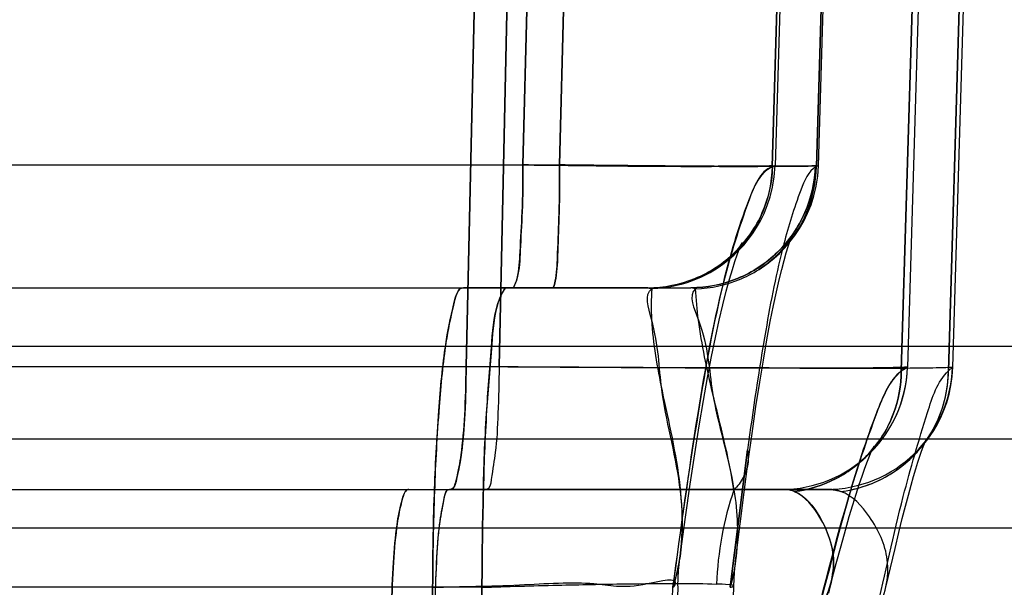
# Model space of a CAD drawing. Units: inches. Extents: x -10.5 to 35.3, y -19.3 to 12.5.
# Drawn here: x -0.4 to -0.2, y 8 to 8.1 of the extents above; entities that cross this region are included whole.
import ezdxf

# ---------------------------------------------------------------- set-up
doc = ezdxf.new("R2010")
doc.units = ezdxf.units.IN
doc.header["$LTSCALE"] = 0.935
doc.header["$MEASUREMENT"] = 0
doc.layers.get('0').update_dxf_attribs({"linetype": 'CONTINUOUS'})

msp = doc.modelspace()

# ---------------------------------------------------------------- linework, layer by layer
at = {"color": 7, "linetype": 'CONTINUOUS'}
for p, q in [((-0.3132669881, 8.0820104095), (-0.3091598747, 8.2638341615)), ((-0.3132667026, 8.0820103519), (-0.309159718, 8.2638341239)), ((-0.3091596608, 8.26383411), (-0.3132666339, 8.082010338)), ((-0.3041279461, 8.2638341615), (-0.308127066, 8.0820104095)), ((-0.3041278251, 8.2638341239), (-0.3081268361, 8.0820103519)), ((-0.3081267808, 8.082010338), (-0.3041277809, 8.26383411)), ((-0.239858257, 8.2638341309), (-0.2453673533, 8.0813659115)), ((-0.2453671339, 8.0813659057), (-0.2398580372, 8.2638341251)), ((-0.2398560798, 8.2638340732), (-0.2453650343, 8.0813658502)), ((-0.2380148845, 8.0813659349), (-0.232615349, 8.2638341319)), ((-0.2326152428, 8.2638341291), (-0.2380147779, 8.0813659321)), ((-0.2380125203, 8.0813658727), (-0.2326131274, 8.2638340732)), ((-0.3006404526, 8.2600001875), (-0.304395169, 8.1135064655)), ((-0.3043949783, 8.1135064012), (-0.3006403933, 8.2600001615)), ((-0.2986726986, 8.1135064655), (-0.2950080835, 8.2600001875)), ((-0.2950080489, 8.2600001615), (-0.2986725702, 8.1135064012)), ((-0.2611108695, 8.2600001754), (-0.2655322887, 8.1132748271)), ((-0.265530864, 8.1132747896), (-0.2611096566, 8.2600001432)), ((-0.2586179293, 8.1132748302), (-0.2542879726, 8.2600001795)), ((-0.2542865989, 8.2600001432), (-0.2586163441, 8.1132747886)), ((-0.5187365016, 8.1135064127), (-0.2986725986, 8.1135064127)), ((-0.2655322654, 8.1132748266), (-0.2651055143, 8.1134057731)), ((-0.265530864, 8.1132747896), (-0.2651066854, 8.1134114413)), ((-0.2587557605, 8.113377168), (-0.2583259353, 8.1133676858)), ((-0.5511884247, 8.0943366676), (-0.2782168178, 8.0943368823)), ((-0.2849122946, 8.0943368368), (-0.3136546161, 8.0943357349)), ((-0.3071433526, 8.0943357265), (-0.2782159795, 8.0943368389)), ((-0.284912365, 8.0943365811), (-0.2842732389, 8.0941724121)), ((-0.2842732284, 8.0941724445), (-0.2849122946, 8.0943368368)), ((-0.2774606474, 8.0941724067), (-0.2782160083, 8.0943366001)), ((-0.5912564334, 8.0852185764), (-0.0633794678, 8.0852186063)), ((-0.4960878566, 8.0820103497), (-0.3081268385, 8.0820103497)), ((-0.2444162076, 8.0819286158), (-0.2453685323, 8.0813659428)), ((-0.2453650343, 8.0813658502), (-0.2444159396, 8.0819286077)), ((-0.2380160292, 8.0813659652), (-0.2373919639, 8.0819286054)), ((-0.237391709, 8.0819285977), (-0.2380125203, 8.0813658727)), ((-7.2633263243, 8.0707146203), (2.6343072157, 8.0707146203)), ((-0.2720694519, 8.0475622295), (-0.2693674583, 8.0690120684)), ((-0.2693672965, 8.0690120805), (-0.2720692969, 8.0475622356)), ((-0.5441763785, 8.0628406046), (-0.2570546293, 8.062840679)), ((-0.3221737294, 8.0628405937), (-0.2640913437, 8.0628406047)), ((-0.2570541929, 8.0628406047), (-0.3158596915, 8.0628406041)), ((0.5029883571, 8.0568147207), (-5.1320032103, 8.0568147207)), ((-0.3107872244, 8.0475624895), (-0.5992034615, 8.0475624895)), ((-0.3188309258, 8.0350992366), (-0.318482445, 8.0475624895)), ((-0.3184824441, 8.0475624893), (-0.3188308034, 8.0351035661)), ((-0.3107872244, 8.0475624895), (-0.3111283557, 8.0350992361)), ((-0.3111282358, 8.0351035661), (-0.3107872238, 8.0475624893)), ((-0.2812747676, 8.0386120568), (-0.2809964104, 8.0475623943))]:
    msp.add_line(p, q, dxfattribs=at)
at = {"color": 6, "linetype": 'CONTINUOUS'}
for p, q in [((-0.2389456043, 8.263830427), (-0.2444084604, 8.0819183271)), ((-0.2373331941, 8.0819013656), (-0.231974452, 8.2638274946)), ((-0.2606591591, 8.2600234724), (-0.2650654408, 8.1133792364)), ((-0.2582931544, 8.1133700349), (-0.2539760872, 8.2600176895)), ((-0.2374303487, 8.0804600453), (-0.2373335498, 8.0819144514)), ((-0.2382822129, 8.076423916), (-0.2379147677, 8.0777076851)), ((-0.2387187884, 8.0752095081), (-0.2382822123, 8.0764239179)), ((-0.2486613187, 8.0702858823), (-0.2481922582, 8.0709025641)), ((-0.2408704904, 8.0711966902), (-0.2403047795, 8.0720595091)), ((-0.2495827409, 8.069204341), (-0.2491299799, 8.0697162275)), ((-0.2491299804, 8.0697162268), (-0.2486613194, 8.0702858815)), ((-0.2500031186, 8.0687590203), (-0.2495827413, 8.0692043405)), ((-0.2434346313, 8.0681382326), (-0.2431831307, 8.0683981104)), ((-0.243183131, 8.0683981101), (-0.2429168805, 8.06867887)), ((-0.2519248352, 8.0670006711), (-0.2517592192, 8.0671428404)), ((-0.2517592192, 8.0671428404), (-0.2514317834, 8.0674220779)), ((-0.2534827655, 8.0585976646), (-0.2529288611, 8.0604582647)), ((-0.2555169052, 8.0512868419), (-0.2547653005, 8.0540613783)), ((-0.2563470326, 8.0481526082), (-0.2555169063, 8.0512868378)), ((-0.2566749505, 8.0466733507), (-0.2563759371, 8.0480410683)), ((-0.2802442453, 8.0477583103), (-0.2805372558, 8.0383219503)), ((-0.271787656, 8.0383576418), (-0.2715010114, 8.0477656111))]:
    msp.add_line(p, q, dxfattribs=at)
for points in [[(-0.2757884664, 8.0963914665), (-0.275189212, 8.0967201677), (-0.2745100145, 8.0971229764), (-0.2737707198, 8.0976021109), (-0.2730023404, 8.0981500999), (-0.2722258864, 8.0987618402), (-0.2714524599, 8.0994368578), (-0.2706914536, 8.1001746156), (-0.2699513808, 8.100974115), (-0.2692408244, 8.1018329062), (-0.268568363, 8.1027467401), (-0.2679364567, 8.1037189136), (-0.2673426511, 8.1047642795), (-0.2667882176, 8.1059000803), (-0.2662795007, 8.1071446996), (-0.2658297762, 8.1085137429), (-0.2654605676, 8.1100112352), (-0.2651969161, 8.1116362532), (-0.2650662529, 8.1133850211)], [(-0.2676134019, 8.0971609274), (-0.2668581289, 8.0976621473), (-0.2660492599, 8.098253842), (-0.2652152504, 8.0989314979), (-0.2643749366, 8.0996942529), (-0.263543115, 8.1005422707), (-0.2627343805, 8.1014737026), (-0.2619640627, 8.1024828093), (-0.2612438475, 8.1035650584), (-0.2605796362, 8.1047235193), (-0.2599787853, 8.1059609507), (-0.2594502029, 8.1072795528), (-0.2590044699, 8.1086805072), (-0.2586536871, 8.1101642823), (-0.2584116592, 8.1117303112), (-0.2582940523, 8.1133769556)], [(-0.2692959371, 8.0669102786), (-0.2686570861, 8.071554678), (-0.2680431288, 8.0757704805), (-0.2674553801, 8.0795821131), (-0.2668909129, 8.0830290053), (-0.2663420485, 8.0861708795), (-0.2658067219, 8.0890404448), (-0.2653046667, 8.0915536837), (-0.2648481052, 8.0936903385), (-0.2644242941, 8.0955447414), (-0.2640250138, 8.0971748964), (-0.2636542177, 8.0985847189), (-0.2633165367, 8.0997761285), (-0.2630164834, 8.1007553221), (-0.2627623444, 8.1015194908), (-0.262562659, 8.1020703745), (-0.2624279317, 8.1024102836), (-0.2623696625, 8.102544797), (-0.2623996474, 8.1024846774), (-0.262533009, 8.1022395134), (-0.2627824838, 8.1018286026), (-0.2631575866, 8.1012788329), (-0.2636742145, 8.1006094218), (-0.2643560168, 8.0998352807), (-0.2652273652, 8.0989787278), (-0.2663082062, 8.0980732755), (-0.2676136855, 8.0971607396)], [(-0.2798186669, 8.0528463198), (-0.2790350161, 8.0585038353), (-0.2782917227, 8.0636809454), (-0.2775793732, 8.0684206629), (-0.2768923492, 8.0727573156), (-0.2762283323, 8.0767134425), (-0.2755861734, 8.0803124931), (-0.2749641488, 8.0835837341), (-0.274360052, 8.0865565069), (-0.2737728611, 8.0892537101), (-0.2732073255, 8.0916735542), (-0.2726702658, 8.0938089284), (-0.2721716295, 8.0956465094), (-0.2717228145, 8.0971773826), (-0.2713216167, 8.0984434247), (-0.2709672286, 8.0994760297), (-0.2706630042, 8.1002914052), (-0.2704218514, 8.1008829322), (-0.2702591346, 8.1012465074), (-0.2701872297, 8.101392964), (-0.2702186263, 8.1013377454), (-0.2703638623, 8.1011030152), (-0.2706329138, 8.1007133323), (-0.2710389121, 8.1001902907), (-0.2716002307, 8.0995524385), (-0.2723401785, 8.0988189848), (-0.2732777525, 8.0980201026), (-0.2744278663, 8.0971938221), (-0.2758069292, 8.0963809526)], [(-0.2481922589, 8.0709025631), (-0.247735784, 8.0715549392), (-0.2472966743, 8.0722403779), (-0.246877838, 8.0729584069), (-0.2464818338, 8.0737090235), (-0.2461111642, 8.0744924124), (-0.2457684229, 8.0753087807), (-0.2454563637, 8.0761582635), (-0.2451779592, 8.0770407784), (-0.2449364054, 8.0779559327), (-0.2447350355, 8.0789032991), (-0.2445773898, 8.079882213), (-0.2444672227, 8.0808916571), (-0.2444084707, 8.0819304869)], [(-0.2379147672, 8.0777076871), (-0.2376273581, 8.0790552302), (-0.2374303484, 8.0804600475)], [(-0.2403047803, 8.0720595078), (-0.2397452822, 8.073020872), (-0.2392113827, 8.0740727034), (-0.238718789, 8.0752095064)], [(-0.2418800125, 8.0698588425), (-0.2414088316, 8.0704554665), (-0.2408704912, 8.0711966891)], [(-0.2529288615, 8.0604582633), (-0.2524130285, 8.0621264036), (-0.2519308769, 8.0636221656), (-0.2514919028, 8.0649237609), (-0.2511000998, 8.0660310211), (-0.2507486008, 8.066975778), (-0.2504336315, 8.0677781373), (-0.2501588547, 8.0684386933), (-0.2499301712, 8.0689550677), (-0.2497550658, 8.0693245834), (-0.2496436416, 8.0695432584), (-0.2496101715, 8.0696046479), (-0.2496725423, 8.0695033357), (-0.2498497417, 8.0692405738), (-0.2501585308, 8.0688284864), (-0.2506100721, 8.0682912331), (-0.2512046306, 8.0676655572), (-0.2519272281, 8.0669974777)], [(-0.2477610623, 8.0475659409), (-0.2463458732, 8.0536305877), (-0.2457468371, 8.0561142987), (-0.245207844, 8.058290152), (-0.2447168967, 8.0602121752), (-0.2442624006, 8.061934106), (-0.243836628, 8.0634897596), (-0.2434449594, 8.0648654318), (-0.243090487, 8.0660599707), (-0.2427676448, 8.0671011347), (-0.2424705907, 8.0680150209), (-0.2421986567, 8.068810145), (-0.2419570418, 8.0694785726), (-0.2417515493, 8.0700137581), (-0.2415894142, 8.0704091979), (-0.2414802044, 8.0706573357), (-0.2414363634, 8.0707500688), (-0.241473495, 8.0706802153), (-0.241609181, 8.0704454452), (-0.2418622491, 8.0700500669), (-0.242248785, 8.0695100197), (-0.2427763235, 8.0688562069), (-0.2434381983, 8.0681332203)], [(-0.2429168801, 8.0686788704), (-0.2426210882, 8.0689998499), (-0.2422802176, 8.0693842263), (-0.2418800119, 8.0698588432)], [(-0.2514317834, 8.0674220779), (-0.2512482171, 8.0675812004), (-0.2510054706, 8.0677964447), (-0.2507121862, 8.0680650297), (-0.250378634, 8.0683831474), (-0.2500031182, 8.0687590206)], [(-0.2711714594, 8.0521068659), (-0.2705116615, 8.0574725703), (-0.2698870045, 8.0624088955), (-0.269295794, 8.0669090777)], [(-0.2547653014, 8.0540613751), (-0.2540900509, 8.0564861976), (-0.2534827661, 8.0585976627)], [(-0.280243002, 8.0477958217), (-0.2801097855, 8.0501775831), (-0.2798583905, 8.0525504824)], [(-0.2715008789, 8.0477679937), (-0.2713853559, 8.04994096), (-0.2711714735, 8.0521069496)]]:
    msp.add_lwpolyline(points, dxfattribs=at)
at = {"color": 7, "linetype": 'CONTINUOUS'}
for centre, radius, start, end in [((-0.2640924594, 8.0825246142), 0.019684001, 270.0031520552, 358.2650277433), ((-0.2570619339, 8.0825172548), 0.0196770614, 270.022360034, 358.2858627272), ((-0.2232632632, 8.0463309906), 0.0509491738, 161.1683608468, 178.0356053663), ((-0.2233837676, 8.046353094), 0.0508273926, 161.1480959287, 178.0557418228)]:
    msp.add_arc(centre, radius, start, end, dxfattribs=at)
for points, knots in [([(-0.3043950898, 8.1135064375), (-0.3043998319, 8.1110783932), (-0.3044351438, 8.1066040157), (-0.3048232948, 8.100754602), (-0.3049534151, 8.0966881681), (-0.3056162416, 8.0948336797), (-0.3058640012, 8.0943368854)], [0, 0, 0, 0, 0.3772908236, 0.6936646093, 0.9152694619, 1, 1, 1, 1]), ([(-0.3058640012, 8.0943366676), (-0.3056240126, 8.0948056512), (-0.3049660085, 8.0965907331), (-0.3048355329, 8.1006309151), (-0.3044346514, 8.1065054489), (-0.3043998246, 8.1110482566), (-0.3043950195, 8.1135064127)], [0, 0, 0, 0, 0.080359849, 0.2959150947, 0.6180599829, 1, 1, 1, 1]), ([(-0.304395169, 8.1135064655), (-0.2996988537, 8.1134470729), (-0.2909817298, 8.1133523272), (-0.2793816069, 8.1132492252), (-0.2710783827, 8.1132922953), (-0.2667873248, 8.1132734855), (-0.2653858187, 8.1133771495)], [0, 0, 0, 0, 0.3611768228, 0.6704315959, 0.8919293757, 1, 1, 1, 1]), ([(-0.2653867808, 8.1133771813), (-0.2667876569, 8.1132686244), (-0.2710750676, 8.1132972106), (-0.2793743201, 8.1132464662), (-0.2909745773, 8.1133547617), (-0.2996957294, 8.1134433333), (-0.3043950898, 8.1135064375)], [0, 0, 0, 0, 0.108053618, 0.3292406766, 0.6385756516, 1, 1, 1, 1]), ([(-0.2996554339, 8.0943368823), (-0.299496865, 8.09480144), (-0.2990562077, 8.0965611097), (-0.2989796129, 8.1004772078), (-0.2986974893, 8.1063795401), (-0.2986759429, 8.1109813328), (-0.2986726451, 8.1135064371)], [0, 0, 0, 0, 0.0758838648, 0.2831031713, 0.6061209118, 1, 1, 1, 1]), ([(-0.2986725986, 8.1135064127), (-0.2986758133, 8.1110484418), (-0.2986967048, 8.1065131373), (-0.298972989, 8.100622416), (-0.2990437666, 8.0966386478), (-0.2994950916, 8.0948134864), (-0.2996554339, 8.0943366676)], [0, 0, 0, 0, 0.3834092921, 0.7065802634, 0.9222113943, 1, 1, 1, 1]), ([(-0.2587551286, 8.1133771471), (-0.2602740015, 8.1132834531), (-0.2647771611, 8.113282798), (-0.2733604842, 8.1132539578), (-0.285146233, 8.1133497608), (-0.2939523778, 8.1134468739), (-0.2986726986, 8.1135064655)], [0, 0, 0, 0, 0.1143616091, 0.3381443697, 0.6452354605, 1, 1, 1, 1]), ([(-0.2986726451, 8.1135064371), (-0.2939396657, 8.1134430074), (-0.2851200438, 8.1133518475), (-0.2733291236, 8.113251503), (-0.2647592221, 8.1132870299), (-0.2602693435, 8.1132793877), (-0.2587561074, 8.1133771795)], [0, 0, 0, 0, 0.3557287127, 0.662884043, 0.8860388077, 1, 1, 1, 1]), ([(-0.284912587, 8.094336752), (-0.2824202297, 8.0943368297), (-0.2773800796, 8.0953230499), (-0.2709755656, 8.0995394673), (-0.2666024168, 8.1058509968), (-0.2654682055, 8.1108730488), (-0.2653867808, 8.1133771813)], [0, 0, 0, 0, 0.2494509966, 0.4991441546, 0.7492380043, 1, 1, 1, 1]), ([(-0.2655323486, 8.1132748288), (-0.2655674224, 8.110809349), (-0.2665791144, 8.1058554445), (-0.27073527, 8.0995730174), (-0.2769208481, 8.0953109188), (-0.2818305971, 8.0942339784), (-0.2842732107, 8.0941716481)], [0, 0, 0, 0, 0.2516129724, 0.5016719653, 0.7506647033, 1, 1, 1, 1]), ([(-0.2655322887, 8.1132748271), (-0.2674654697, 8.1124191881), (-0.2701585791, 8.1054901621), (-0.273947602, 8.0931816923), (-0.2775362589, 8.072513891), (-0.2798437796, 8.0566408121), (-0.2809965919, 8.0475571374)], [0, 0, 0, 0, 0.0931402286, 0.2881364204, 0.5965884339, 1, 1, 1, 1]), ([(-0.2809958427, 8.047562487), (-0.279766077, 8.0566087488), (-0.2775877658, 8.0724856708), (-0.2739315871, 8.0930173245), (-0.2702391203, 8.1055371691), (-0.2674348384, 8.1122792661), (-0.2655323486, 8.1132748288)], [0, 0, 0, 0, 0.4022578982, 0.710109469, 0.9053896913, 1, 1, 1, 1]), ([(-0.2587561074, 8.1133771795), (-0.2588373833, 8.1108692777), (-0.2599698386, 8.1058429477), (-0.2643343186, 8.0995314349), (-0.2707172811, 8.0953210577), (-0.2757360888, 8.0943368552), (-0.2782162573, 8.0943367734)], [0, 0, 0, 0, 0.2515683311, 0.5021249881, 0.7513441448, 1, 1, 1, 1]), ([(-0.2782160083, 8.0943366001), (-0.2757316934, 8.094336666), (-0.2707053133, 8.0953240159), (-0.2643221227, 8.0995428626), (-0.2599659826, 8.1058544526), (-0.2588368799, 8.1108734182), (-0.2587557605, 8.113377168)], [0, 0, 0, 0, 0.249069456, 0.4986036746, 0.7488503477, 1, 1, 1, 1]), ([(-0.2774606475, 8.0941724097), (-0.2750373822, 8.0942340251), (-0.2701963543, 8.0952810906), (-0.2640080637, 8.0994415116), (-0.2597306292, 8.1056979124), (-0.2586590312, 8.1107432866), (-0.2586177537, 8.1132748257)], [0, 0, 0, 0, 0.2467869228, 0.4903032141, 0.742235443, 1, 1, 1, 1]), ([(-0.2586177537, 8.1132748257), (-0.2598972131, 8.1125387702), (-0.2617051377, 8.108033103), (-0.2642905126, 8.0997232893), (-0.2669326911, 8.0859576873), (-0.2684996722, 8.0752371309), (-0.2693675273, 8.0690120866)], [0, 0, 0, 0, 0.096465, 0.2882160417, 0.5892437846, 1, 1, 1, 1]), ([(-0.3136546161, 8.0943357349), (-0.3145518443, 8.0943366103), (-0.3155896811, 8.0902834469), (-0.3166739092, 8.0849267596), (-0.3176380647, 8.0745660071), (-0.3182997329, 8.0620211199), (-0.3184693138, 8.0525715524), (-0.3184825024, 8.0475625987)], [0, 0, 0, 0, 0.0567681387, 0.1924515766, 0.4056039399, 0.6830796946, 1, 1, 1, 1]), ([(-0.318482445, 8.0475624895), (-0.318469684, 8.0524095026), (-0.3183077969, 8.0616630283), (-0.3176705389, 8.0741056032), (-0.3167144561, 8.0846365059), (-0.3156229112, 8.0901451113), (-0.3145571636, 8.0943366675), (-0.313654972, 8.0943366676)], [0, 0, 0, 0, 0.3066747545, 0.5821515389, 0.8008044893, 0.9429177478, 1, 1, 1, 1]), ([(-0.3107872664, 8.0475625997), (-0.3107776627, 8.0523951262), (-0.3106356833, 8.0614372255), (-0.3102497786, 8.0739669967), (-0.3093260745, 8.083842635), (-0.3089636985, 8.0906412353), (-0.3076391188, 8.0935611921), (-0.3071433526, 8.0943357265)], [0, 0, 0, 0, 0.3075147619, 0.5759391709, 0.7956525661, 0.94298678, 1, 1, 1, 1]), ([(-0.3071436237, 8.0943366676), (-0.3076211684, 8.0936140027), (-0.308924834, 8.0908395111), (-0.3092889207, 8.0841806748), (-0.3102422032, 8.0742734915), (-0.3106317748, 8.0615974855), (-0.3107775936, 8.0524091583), (-0.3107872244, 8.0475624895)], [0, 0, 0, 0, 0.0536472279, 0.1953620208, 0.4147514545, 0.6916144535, 1, 1, 1, 1]), ([(-0.2809964954, 8.0475624903), (-0.279278676, 8.052629594), (-0.2791077613, 8.0633643377), (-0.2832026989, 8.0774539198), (-0.2831692354, 8.0866023168), (-0.2855462541, 8.0932403226), (-0.2842732284, 8.0941724445)], [0, 0, 0, 0, 0.3413685593, 0.6640190646, 0.8993320655, 1, 1, 1, 1]), ([(-0.2842732107, 8.0941716481), (-0.2844029682, 8.0925631157), (-0.2844300584, 8.0872077603), (-0.2825450468, 8.0769374645), (-0.2792476416, 8.0633272728), (-0.279427182, 8.0526281456), (-0.2809958427, 8.047562487)], [0, 0, 0, 0, 0.102370185, 0.3416406471, 0.6616626003, 1, 1, 1, 1]), ([(-0.2774606357, 8.0941724472), (-0.2786642978, 8.0930580752), (-0.2754234786, 8.0864859836), (-0.2753693361, 8.0769322094), (-0.2722414792, 8.0679049486), (-0.2714847353, 8.0627766385)], [0, 0, 0, 0, 0.1538339946, 0.5138420905, 1, 1, 1, 1]), ([(-0.2714850237, 8.0627767508), (-0.272261323, 8.0678786318), (-0.2746110698, 8.076609023), (-0.2768587167, 8.0870557432), (-0.2773798514, 8.0925331607), (-0.2774606475, 8.0941724097)], [0, 0, 0, 0, 0.4839822784, 0.8464517402, 1, 1, 1, 1]), ([(-0.3157302598, 8.0628406528), (-0.3151688563, 8.0628407728), (-0.3145120957, 8.0653836079), (-0.3138803661, 8.0687244445), (-0.3133951845, 8.0749701032), (-0.3132750541, 8.079484429), (-0.3132667734, 8.082010364)], [0, 0, 0, 0, 0.0861753726, 0.2933339306, 0.6122671853, 1, 1, 1, 1]), ([(-0.3132667585, 8.0820103609), (-0.3132747047, 8.0795862957), (-0.313390433, 8.0752053281), (-0.3138424102, 8.0690006891), (-0.3144831617, 8.0656040495), (-0.3151275874, 8.0628407643), (-0.3157302598, 8.062840659)], [0, 0, 0, 0, 0.3721784313, 0.6858663687, 0.9074692962, 1, 1, 1, 1]), ([(-0.313266705, 8.0820103497), (-0.3132747654, 8.0795515859), (-0.3133912992, 8.0751015534), (-0.3138619076, 8.0688671133), (-0.3144945456, 8.0654819332), (-0.3151565201, 8.0628406046), (-0.3157302598, 8.0628406046)], [0, 0, 0, 0, 0.3774478297, 0.6964909969, 0.9119249975, 1, 1, 1, 1]), ([(-0.2444159396, 8.0819286077), (-0.2455889994, 8.0818835107), (-0.2499728235, 8.0817650363), (-0.2593482167, 8.0817990216), (-0.2739086907, 8.0817936345), (-0.2924743788, 8.081881696), (-0.3060509911, 8.081964467), (-0.3132669881, 8.0820104095)], [0, 0, 0, 0, 0.0511407032, 0.1910793038, 0.4084382174, 0.6855851432, 1, 1, 1, 1]), ([(-0.2444173011, 8.081928649), (-0.2455893846, 8.0818835786), (-0.2499665455, 8.0817652658), (-0.2593306677, 8.0817990109), (-0.2738825933, 8.0817931582), (-0.2924544029, 8.0818832325), (-0.3060417905, 8.0819602979), (-0.3132667585, 8.0820103609)], [0, 0, 0, 0, 0.051099334, 0.1907933079, 0.4079566981, 0.6851858083, 1, 1, 1, 1]), ([(-0.3081268936, 8.0820103641), (-0.3081332895, 8.0795820803), (-0.3082449563, 8.0752187881), (-0.3085422755, 8.0689620185), (-0.3091898912, 8.0657097415), (-0.3095348803, 8.0628408074), (-0.3101064151, 8.0628406549)], [0, 0, 0, 0, 0.3752437535, 0.6902006897, 0.9116807943, 1, 1, 1, 1]), ([(-0.308127066, 8.0820104095), (-0.3008617468, 8.0819642711), (-0.2871400787, 8.0818804269), (-0.2682934159, 8.0817954114), (-0.2533356039, 8.0817941398), (-0.2434775562, 8.0817727769), (-0.2387464237, 8.0818830027), (-0.237391709, 8.0819285977)], [0, 0, 0, 0, 0.3081320838, 0.5819562024, 0.7992944, 0.9425206985, 1, 1, 1, 1]), ([(-0.3081268817, 8.082010361), (-0.3008516069, 8.081960098), (-0.2871185658, 8.0818819662), (-0.2682652902, 8.0817949238), (-0.2533167033, 8.0817941419), (-0.2434705103, 8.0817729957), (-0.2387465196, 8.0818830765), (-0.2373930757, 8.0819286392)], [0, 0, 0, 0, 0.3085622234, 0.5824496965, 0.7995929536, 0.9425733501, 1, 1, 1, 1]), ([(-0.2453685323, 8.0813659428), (-0.2453796389, 8.0790712938), (-0.2462240565, 8.0744588757), (-0.2498394717, 8.0684747964), (-0.2553322903, 8.0641720374), (-0.2597932376, 8.0627943695), (-0.2620566307, 8.0625184382)], [0, 0, 0, 0, 0.2514870413, 0.5011964029, 0.7501048742, 1, 1, 1, 1]), ([(-0.2620566155, 8.0625183309), (-0.2597898851, 8.0627945209), (-0.2553228467, 8.0641750116), (-0.2498297167, 8.0684842202), (-0.2462203574, 8.0744680421), (-0.2453781875, 8.0790745598), (-0.2453670823, 8.0813659044)], [0, 0, 0, 0, 0.2502499488, 0.4994540277, 0.7488868114, 1, 1, 1, 1]), ([(-0.2453670823, 8.0813659044), (-0.2473048538, 8.079763712), (-0.2500706846, 8.0727461437), (-0.254185383, 8.0603228605), (-0.2567554343, 8.049685599), (-0.2583841491, 8.0436708504)], [0, 0, 0, 0, 0.1882241336, 0.5335211231, 1, 1, 1, 1]), ([(-0.2583841118, 8.0436709201), (-0.256888289, 8.0497153736), (-0.254111908, 8.0602724262), (-0.2501368273, 8.0728095323), (-0.2472388784, 8.0796853141), (-0.2453671339, 8.0813659057)], [0, 0, 0, 0, 0.4661379746, 0.8116883323, 1, 1, 1, 1]), ([(-0.2548293503, 8.0625184673), (-0.2525528018, 8.0627948926), (-0.2480671302, 8.064175239), (-0.2425417931, 8.0684812787), (-0.2388979737, 8.0744626603), (-0.2380349875, 8.0790733169), (-0.2380160292, 8.0813659652)], [0, 0, 0, 0, 0.250616461, 0.5000752821, 0.7494428377, 1, 1, 1, 1]), ([(-0.2548293365, 8.062518368), (-0.2518586413, 8.0628788869), (-0.245974774, 8.0650516124), (-0.2396224058, 8.0720414789), (-0.2380402831, 8.0782579085), (-0.2380145606, 8.0813659265)], [0, 0, 0, 0, 0.3284017998, 0.6589083785, 1, 1, 1, 1]), ([(-0.2493110651, 8.0436708579), (-0.2478725184, 8.0496842445), (-0.2456451929, 8.0602829428), (-0.2419988113, 8.0726733816), (-0.2397480161, 8.0796683286), (-0.2380145606, 8.0813659265)], [0, 0, 0, 0, 0.4696678584, 0.8157007589, 1, 1, 1, 1]), ([(-0.2693675273, 8.0690120866), (-0.2692243008, 8.0682876565), (-0.2691760844, 8.0667716164), (-0.2699435931, 8.0645747499), (-0.270914951, 8.0633409398), (-0.2714850237, 8.0627767508)], [0, 0, 0, 0, 0.3236055976, 0.648522703, 1, 1, 1, 1]), ([(-0.3248541726, 8.0443573096), (-0.3248344813, 8.046717288), (-0.324702322, 8.0509702964), (-0.3241720124, 8.0569306132), (-0.3235393579, 8.0602679414), (-0.3227671114, 8.0628406005), (-0.3221737294, 8.0628405937)], [0, 0, 0, 0, 0.3741929704, 0.6862512359, 0.9059179293, 1, 1, 1, 1]), ([(-0.3221737294, 8.0628406046), (-0.3227412875, 8.0628406046), (-0.3235250341, 8.0603757808), (-0.3241536782, 8.0570442668), (-0.3247011578, 8.0510587365), (-0.324834254, 8.0467441417), (-0.3248541694, 8.0443573081)], [0, 0, 0, 0, 0.0899734215, 0.3040776711, 0.6216087027, 1, 1, 1, 1]), ([(-0.3180575434, 8.0443573082), (-0.3180414249, 8.0467132599), (-0.3179193023, 8.0509446729), (-0.3175351872, 8.0569551795), (-0.3169179385, 8.0601547469), (-0.3164210387, 8.0628406046), (-0.3158596915, 8.0628406041)], [0, 0, 0, 0, 0.3762680365, 0.6904166524, 0.9103495872, 1, 1, 1, 1]), ([(-0.3180575433, 8.0443573081), (-0.3180412165, 8.0467436957), (-0.3179184045, 8.0510371621), (-0.3175186702, 8.0570758794), (-0.316910682, 8.0602652387), (-0.3163949141, 8.0628406046), (-0.3158596915, 8.0628406046)], [0, 0, 0, 0, 0.3810813879, 0.7004253675, 0.9145325004, 1, 1, 1, 1]), ([(-0.2714847353, 8.0627766385), (-0.2711980046, 8.0610073885), (-0.2708501361, 8.0575382328), (-0.2710012101, 8.0524134617), (-0.27163167, 8.0491372618), (-0.2720699833, 8.0475622635)], [0, 0, 0, 0, 0.3506953285, 0.6801183698, 1, 1, 1, 1]), ([(-0.2620566307, 8.0625184382), (-0.2622308898, 8.062598581), (-0.2626348424, 8.0627255894), (-0.2633204684, 8.0628238115), (-0.263820302, 8.062840912), (-0.2640913558, 8.0628409516)], [0, 0, 0, 0, 0.277538865, 0.6077889019, 1, 1, 1, 1]), ([(-0.2620566353, 8.0625184293), (-0.2603048892, 8.0618590811), (-0.2575367742, 8.0582026878), (-0.2550536264, 8.0514882155), (-0.256756817, 8.0460107203), (-0.2583841242, 8.043670863)], [0, 0, 0, 0, 0.2652151547, 0.5961536572, 1, 1, 1, 1]), ([(-0.2583841491, 8.0436708504), (-0.2568599872, 8.0460265805), (-0.2550418946, 8.0513525438), (-0.2574673444, 8.0582181678), (-0.2603339637, 8.0617236469), (-0.2620566155, 8.0625183309)], [0, 0, 0, 0, 0.397518865, 0.7312214926, 1, 1, 1, 1]), ([(-0.254829348, 8.062518421), (-0.2550284508, 8.0625989147), (-0.2554774052, 8.0627259929), (-0.2562256971, 8.0628239022), (-0.2567646522, 8.0628406046), (-0.2570541929, 8.0628406047)], [0, 0, 0, 0, 0.2851163294, 0.6156015079, 1, 1, 1, 1]), ([(-0.2570541899, 8.0628409511), (-0.256761793, 8.062840915), (-0.2562197515, 8.0628234854), (-0.2554716056, 8.062724773), (-0.2550253958, 8.0625983515), (-0.2548293503, 8.0625184673)], [0, 0, 0, 0, 0.3881845599, 0.7189532306, 1, 1, 1, 1]), ([(-0.2493110621, 8.0436708597), (-0.2478561007, 8.0460600028), (-0.2466467821, 8.0517024316), (-0.249776747, 8.0583265376), (-0.2529338019, 8.0618741697), (-0.254829348, 8.062518421)], [0, 0, 0, 0, 0.388183483, 0.7221762297, 1, 1, 1, 1]), ([(-0.3184825024, 8.0475625987), (-0.3139638147, 8.0477086657), (-0.3059068775, 8.0477334086), (-0.2935497399, 8.0487060941), (-0.2880897359, 8.0470323954), (-0.2798790787, 8.0494179087), (-0.2808344038, 8.0475903608), (-0.2809964954, 8.0475624903)], [0, 0, 0, 0, 0.3540474019, 0.6567245608, 0.875602997, 0.9871201838, 1, 1, 1, 1]), ([(-0.3107872238, 8.0475624893), (-0.306859101, 8.0476941177), (-0.2994111007, 8.047899416), (-0.2891296331, 8.0481125429), (-0.2808563916, 8.0481816653), (-0.276101635, 8.0481513822), (-0.2741820912, 8.0480774763)], [0, 0, 0, 0, 0.3220457383, 0.6105071532, 0.8425986397, 1, 1, 1, 1]), ([(-0.2720699833, 8.0475622635), (-0.2718713494, 8.0476016034), (-0.2711260455, 8.0478312373), (-0.2729790689, 8.0480466514), (-0.2735260275, 8.048052593), (-0.2741823747, 8.048077541)], [0, 0, 0, 0, 0.183446291, 0.4049573406, 1, 1, 1, 1]), ([(-0.2493110621, 8.0436708597), (-0.2491887016, 8.0436825149), (-0.249911359, 8.0478685714), (-0.261402682, 8.0411829329), (-0.2737439098, 8.0459971177), (-0.2950694669, 8.0439236371), (-0.3099097446, 8.0444172341), (-0.3180575434, 8.0443573082)], [0, 0, 0, 0, 0.0053306814, 0.1219992515, 0.3434816621, 0.6466278784, 1, 1, 1, 1]), ([(-0.3180575401, 8.0443573064), (-0.3099047767, 8.0444218602), (-0.2950604828, 8.0439237236), (-0.2737396853, 8.0459898192), (-0.2613917693, 8.0411994644), (-0.2499209367, 8.0478505723), (-0.2491891242, 8.0436842189), (-0.2493112221, 8.0436708636)], [0, 0, 0, 0, 0.3535962185, 0.6566546208, 0.8780271862, 0.9946730316, 1, 1, 1, 1])]:
    msp.add_open_spline(points, degree=3, knots=knots, dxfattribs=at)

doc.saveas('drawing.dxf')
